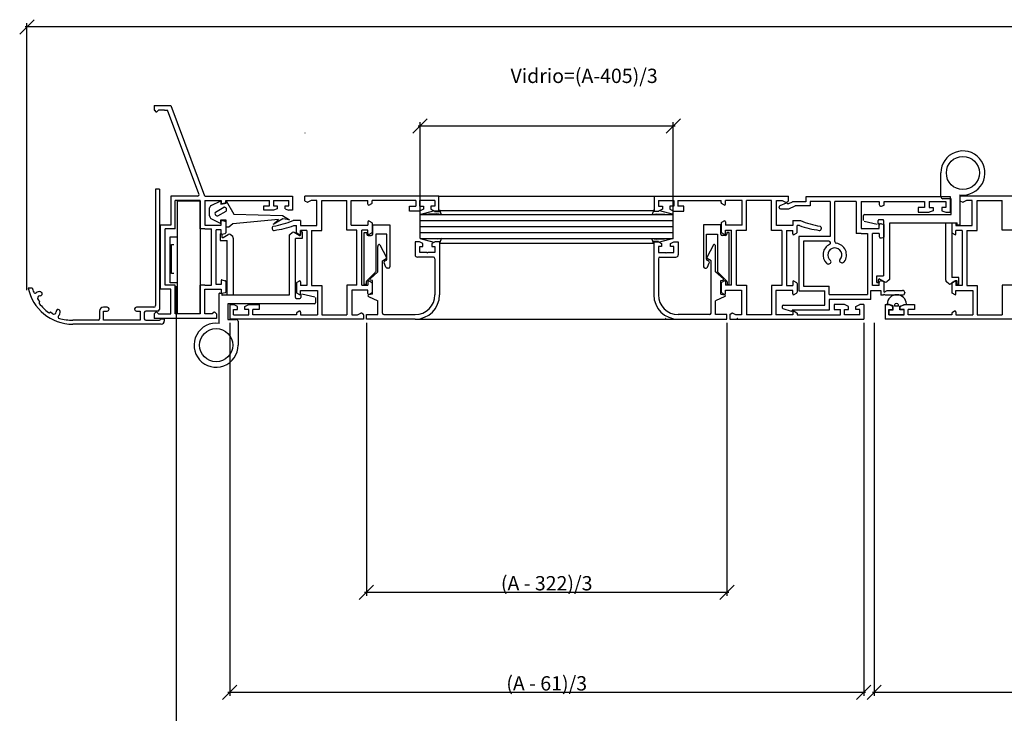
# Model space of a CAD drawing. Extents: x 3929 to 4055, y 1029 to 1154.
# Drawn here: x 4036 to 4043, y 1033 to 1038 of the extents above; entities that cross this region are included whole.
import ezdxf

# ---------------------------------------------------------------- set-up
doc = ezdxf.new("R2010")
doc.units = 0
doc.layers.get('0').update_dxf_attribs({"linetype": 'CONTINUOUS'})
doc.layers.get('DEFPOINTS').update_dxf_attribs({"linetype": 'CONTINUOUS'})
for name, color, linetype in [('BURLETES', 1, 'CONTINUOUS'), ('COTAS', 2, 'CONTINUOUS'), ('HERRAJES', 1, 'CONTINUOUS'), ('VIDRIOS', 4, 'CONTINUOUS')]:
    doc.layers.add(name, color=color, linetype=linetype)
doc.dimstyles.new('FABIO', dxfattribs={"dimtxt": 8, "dimasz": 8, "dimexe": 2, "dimexo": 2, "dimgap": 1, "dimtad": 1, "dimdec": 4, "dimzin": 3, "dimdsep": 46, "dimtxsty": 'Standard', "dimblk1": 'OBLIQUE', "dimblk2": 'OBLIQUE', "dimsah": 1, "dimcen": 0.09, "dimdle": 1, "dimadec": 0, "dimazin": 0, "dimtfac": 0.1, "dimtdec": 4, "dimtmove": 2, "dimatfit": 3, "dimldrblk": 'OBLIQUE', "dimfxl": 0, "dimtolj": 1, "dimtzin": 3, "dimarcsym": 0})

# ---------------------------------------------------------------- blocks, each defined once
blk = doc.blocks.new('_Oblique')
at = {"layer": 'COTAS', "color": 0, "lineweight": -2}
blk.add_line((-0.5, -0.5), (0.5, 0.5), dxfattribs=at)
blk = doc.blocks.new('*D153')
at = {"layer": 'COTAS', "color": 0, "lineweight": -2}
for p, q in [((298.6, -77.77), (298.6, -382.01)), ((1468.94, -77.78), (1468.94, -382.01)), ((297.6, -380.01), (1469.94, -380.01))]:
    blk.add_line(p, q, dxfattribs=at)
at = {"layer": 'DEFPOINTS', "color": 0}
for p in [(298.6, -75.77), (1468.94, -75.78), (1468.94, -380.01)]:
    blk.add_point(p, dxfattribs=at)
at = {"layer": 'COTAS', "color": 0, "lineweight": -2, "xscale": 8, "yscale": 8, "zscale": 8, "rotation": 180}
blk.add_blockref('_Oblique', (298.6, -380.01), dxfattribs=at)
at = {"layer": 'COTAS', "color": 0, "lineweight": -2, "xscale": 8, "yscale": 8, "zscale": 8}
blk.add_blockref('_Oblique', (1468.94, -380.01), dxfattribs=at)
at = {"layer": 'COTAS', "color": 0, "insert": (883.77, -375.01), "char_height": 8, "attachment_point": 5}
blk.add_mtext('\\A1;A', dxfattribs=at)
blk = doc.blocks.new('*D154')
at = {"layer": 'COTAS', "color": 0, "lineweight": -2}
for p, q in [((1541.76, 67.2), (214.22, 67.2)), ((215.22, -79.95), (215.22, 69.2)), ((1540.76, -79.95), (1540.76, 69.2))]:
    blk.add_line(p, q, dxfattribs=at)
at = {"layer": 'DEFPOINTS', "color": 0}
for p in [(215.22, 67.2), (215.22, -81.95), (1540.76, -81.95)]:
    blk.add_point(p, dxfattribs=at)
at = {"layer": 'COTAS', "color": 0, "lineweight": -2, "xscale": 8, "yscale": 8, "zscale": 8, "rotation": 180}
blk.add_blockref('_Oblique', (215.22, 67.2), dxfattribs=at)
at = {"layer": 'COTAS', "color": 0, "lineweight": -2, "xscale": 8, "yscale": 8, "zscale": 8}
blk.add_blockref('_Oblique', (1540.76, 67.2), dxfattribs=at)
at = {"layer": 'COTAS', "color": 0, "insert": (877.99, 72.2), "char_height": 8, "attachment_point": 5}
blk.add_mtext('\\A1;A + 90', dxfattribs=at)
blk = doc.blocks.new('*D158')
at = {"layer": 'COTAS', "color": 0, "lineweight": -2}
for p, q in [((328.61, -98.28), (328.61, -306.85)), ((683.03, -98.28), (683.03, -306.85)), ((327.61, -304.85), (684.03, -304.85))]:
    blk.add_line(p, q, dxfattribs=at)
at = {"layer": 'DEFPOINTS', "color": 0}
for p in [(328.61, -96.28), (683.03, -96.28), (683.03, -304.85)]:
    blk.add_point(p, dxfattribs=at)
at = {"layer": 'COTAS', "color": 0, "lineweight": -2, "xscale": 8, "yscale": 8, "zscale": 8, "rotation": 180}
blk.add_blockref('_Oblique', (328.61, -304.85), dxfattribs=at)
at = {"layer": 'COTAS', "color": 0, "lineweight": -2, "xscale": 8, "yscale": 8, "zscale": 8}
blk.add_blockref('_Oblique', (683.03, -304.85), dxfattribs=at)
at = {"layer": 'COTAS', "color": 0, "insert": (505.82, -299.85), "char_height": 8, "attachment_point": 5}
blk.add_mtext('\\A1;(A - 61)/3', dxfattribs=at)
blk = doc.blocks.new('*D159')
at = {"layer": 'COTAS', "color": 0, "lineweight": -2}
for p, q in [((405.06, -98.28), (405.06, -250.89)), ((606.57, -98.28), (606.57, -250.89)), ((404.06, -248.89), (607.57, -248.89))]:
    blk.add_line(p, q, dxfattribs=at)
at = {"layer": 'DEFPOINTS', "color": 0}
for p in [(405.06, -96.28), (606.57, -96.28), (606.57, -248.89)]:
    blk.add_point(p, dxfattribs=at)
at = {"layer": 'COTAS', "color": 0, "lineweight": -2, "xscale": 8, "yscale": 8, "zscale": 8, "rotation": 180}
blk.add_blockref('_Oblique', (405.06, -248.89), dxfattribs=at)
at = {"layer": 'COTAS', "color": 0, "lineweight": -2, "xscale": 8, "yscale": 8, "zscale": 8}
blk.add_blockref('_Oblique', (606.57, -248.89), dxfattribs=at)
at = {"layer": 'COTAS', "color": 0, "insert": (505.82, -243.89), "char_height": 8, "attachment_point": 5}
blk.add_mtext('\\A1;(A - 322)/3', dxfattribs=at)
blk = doc.blocks.new('*D160')
at = {"layer": 'COTAS', "color": 0, "lineweight": -2}
for p, q in [((434.06, 11.85), (577.57, 11.85)), ((435.06, -49.13), (435.06, 13.85)), ((576.57, -49.13), (576.57, 13.85))]:
    blk.add_line(p, q, dxfattribs=at)
at = {"layer": 'DEFPOINTS', "color": 0}
for p in [(576.57, 11.85), (435.06, -51.13), (576.57, -51.13)]:
    blk.add_point(p, dxfattribs=at)
at = {"layer": 'COTAS', "color": 0, "lineweight": -2, "xscale": 8, "yscale": 8, "zscale": 8, "rotation": 180}
blk.add_blockref('_Oblique', (435.06, 11.85), dxfattribs=at)
at = {"layer": 'COTAS', "color": 0, "lineweight": -2, "xscale": 8, "yscale": 8, "zscale": 8}
blk.add_blockref('_Oblique', (576.57, 11.85), dxfattribs=at)
at = {"layer": 'COTAS', "color": 0, "insert": (526.75, 39.81), "char_height": 8, "attachment_point": 5}
blk.add_mtext('\\A1;Vidrio=(A-405)/3', dxfattribs=at)
blk = doc.blocks.new('*D161')
at = {"layer": 'COTAS', "color": 0, "lineweight": -2}
for p, q in [((688.89, -98.28), (688.89, -306.85)), ((1056.87, -98.28), (1056.87, -306.85)), ((687.89, -304.85), (1057.87, -304.85))]:
    blk.add_line(p, q, dxfattribs=at)
at = {"layer": 'DEFPOINTS', "color": 0}
for p in [(688.89, -96.28), (1056.87, -96.28), (1056.87, -304.85)]:
    blk.add_point(p, dxfattribs=at)
at = {"layer": 'COTAS', "color": 0, "lineweight": -2, "xscale": 8, "yscale": 8, "zscale": 8, "rotation": 180}
blk.add_blockref('_Oblique', (688.89, -304.85), dxfattribs=at)
at = {"layer": 'COTAS', "color": 0, "lineweight": -2, "xscale": 8, "yscale": 8, "zscale": 8}
blk.add_blockref('_Oblique', (1056.87, -304.85), dxfattribs=at)
at = {"layer": 'COTAS', "color": 0, "insert": (872.88, -299.85), "char_height": 8, "attachment_point": 5}
blk.add_mtext('\\A1;(A - 61)/3', dxfattribs=at)
blk = doc.blocks.new('Cte_Pleg_3_Hojas')
for p, q in [((286.45021, 23.21602), (286.45021, 20.8098)), ((286.45021, 23.21594), (295.79344, 23.21539)), ((295.79344, 23.21539), (295.79344, 23.21539)), ((314.68643, -27.42996), (295.82341, 23.07054)), ((295.82341, 23.07054), (295.82341, 23.07054)), ((286.54979, 20.56939), (287.41188, 19.7073)), ((287.89271, 19.7073), (288.85437, 20.66897)), ((292.2502, 20.66897), (288.85437, 20.66897)), ((292.2502, 20.66897), (293.92982, 20.65215)), ((311.4208, -26.19441), (293.92982, 20.65215)), ((289.33581, -23.56172), (287.12581, -23.56172)), ((287.12581, -23.56172), (287.12581, -88.67172)), ((289.33581, -23.56172), (289.33581, -90.88172)), ((295.62943, -27.44701), (295.62943, -27.41081)), ((310.27026, -27.42781), (295.62943, -27.42781)), ((295.62943, -27.42781), (295.62943, -43.67263)), ((310.65383, -27.41081), (310.27026, -27.42781)), ((314.68643, -27.42996), (361.59018, -27.42781)), ((314.69081, -27.44701), (314.69081, -27.41081)), ((361.59018, -27.42781), (363.80018, -27.42781)), ((363.80018, -27.42781), (363.80018, -35.24781)), ((298.17943, -45.79763), (298.17943, -29.97781)), ((312.11943, -29.97781), (298.17943, -29.97781)), ((312.11943, -45.79001), (312.11943, -29.97781)), ((314.66943, -29.97781), (323.84943, -29.97781)), ((314.66943, -29.97781), (314.66943, -43.66501)), ((323.84943, -29.97781), (323.84943, -31.28502)), ((324.26709, -31.61603), (326.13709, -31.17733)), ((326.39943, -29.97781), (350.88018, -29.97781)), ((326.39943, -30.84632), (326.39943, -29.97781)), ((347.61618, -35.24188), (347.61618, -32.8642)), ((347.61618, -32.8642), (350.84492, -32.8642)), ((350.84492, -32.8642), (350.84492, -29.97781)), ((353.09018, -29.97781), (361.59018, -29.97781)), ((353.09018, -29.97781), (353.09018, -32.86781)), ((353.09018, -32.86781), (355.13018, -32.86781)), ((355.13018, -32.86781), (355.13018, -34.49784)), ((359.55018, -34.63872), (359.55018, -32.86781)), ((359.55018, -32.86781), (361.59018, -32.86781)), ((361.59018, -32.86781), (361.59018, -29.97781)), ((445.57121, -27.55675), (370.67344, -27.55675)), ((370.67344, -30.02854), (370.67344, -27.55675)), ((371.85025, -30.88116), (370.90975, -30.41091)), ((374.09344, -29.95075), (372.23262, -30.88116)), ((377.34244, -29.95075), (374.09344, -29.95075)), ((377.34244, -43.87015), (377.34244, -29.95075)), ((380.07844, -29.95075), (394.10044, -29.95075)), ((380.07844, -46.60615), (380.07844, -29.95075)), ((394.10044, -46.45225), (394.10044, -29.95075)), ((396.49444, -29.95075), (405.89944, -29.95075)), ((396.49444, -43.71625), (396.49444, -29.95075)), ((405.89944, -31.90015), (405.89944, -29.95075)), ((406.41244, -32.41315), (408.03694, -31.47524)), ((432.57532, -29.95075), (408.29344, -29.95075)), ((408.29344, -31.03097), (408.29344, -29.95075)), ((432.57532, -29.95075), (432.57532, -33.02875)), ((434.79832, -29.95075), (434.79832, -33.02875)), ((443.34832, -29.95075), (434.79832, -29.95075)), ((443.34832, -29.95075), (443.34832, -33.02875)), ((445.57121, -35.76475), (445.57121, -27.55675)), ((566.06647, -35.76475), (566.06647, -27.55675)), ((566.06647, -27.55675), (640.96423, -27.55675)), ((568.28935, -29.95075), (568.28935, -33.02875)), ((568.28935, -29.95075), (576.83935, -29.95075)), ((576.83935, -29.95075), (576.83935, -33.02875)), ((579.06235, -29.95075), (579.06235, -33.02875)), ((579.06235, -29.95075), (603.34423, -29.95075)), ((603.34423, -31.03097), (603.34423, -29.95075)), ((605.22523, -32.41315), (603.60073, -31.47524)), ((615.14323, -29.95075), (605.73823, -29.95075)), ((605.73823, -31.90015), (605.73823, -29.95075)), ((615.14323, -43.71625), (615.14323, -29.95075)), ((617.53723, -46.45225), (617.53723, -29.95075)), ((631.55923, -29.95075), (617.53723, -29.95075)), ((631.55923, -46.60615), (631.55923, -29.95075)), ((634.29523, -43.87015), (634.29523, -29.95075)), ((634.29523, -29.95075), (637.54423, -29.95075)), ((636.33176, -32.70306), (639.8516, -31.22334)), ((637.54423, -29.95075), (639.40505, -30.88116)), ((639.78742, -30.88116), (640.72792, -30.41091)), ((640.29894, -31.59008), (641.23394, -31.59008)), ((640.96423, -30.02854), (640.96423, -27.55675)), ((641.23394, -31.59008), (643.29094, -30.56816)), ((641.26109, -34.49987), (644.65824, -32.81216)), ((650.77094, -30.56816), (643.29094, -30.56816)), ((653.01494, -32.81216), (644.65824, -32.81216)), ((731.55825, -27.76316), (650.77094, -27.76316)), ((650.77094, -27.76316), (650.77094, -30.56816)), ((664.23825, -30.39962), (653.01494, -30.39962)), ((653.01494, -30.39962), (653.01494, -32.81216)), ((664.23825, -30.39962), (664.23825, -50.03462)), ((666.85625, -52.89829), (666.85625, -30.39962)), ((678.82425, -30.39962), (666.85625, -30.39962)), ((678.82425, -30.39962), (678.82425, -48.25812)), ((681.62925, -30.39962), (681.62925, -30.38116)), ((681.62925, -30.39962), (681.62925, -45.45312)), ((681.62925, -30.39962), (691.72725, -30.39962)), ((691.72725, -30.39962), (691.72725, -32.07961)), ((692.90425, -32.98275), (694.53225, -32.54653)), ((694.53225, -30.38116), (716.97225, -30.38116)), ((694.53225, -32.54653), (694.53225, -30.38116)), ((716.97225, -30.38116), (716.97225, -33.74716)), ((719.59025, -30.38116), (728.94025, -30.38116)), ((719.59025, -30.38116), (719.59025, -33.74716)), ((728.94025, -30.38116), (728.94025, -33.74716)), ((731.55825, -36.36516), (731.55825, -27.76316)), ((811.90963, -27.55675), (737.01186, -27.55675)), ((737.01186, -30.02854), (737.01186, -27.55675)), ((738.18868, -30.88116), (737.24818, -30.41091)), ((740.43186, -29.95075), (738.57104, -30.88116)), ((743.68086, -29.95075), (740.43186, -29.95075)), ((743.68086, -43.87015), (743.68086, -29.95075)), ((746.41686, -29.95075), (760.43886, -29.95075)), ((746.41686, -46.60615), (746.41686, -29.95075)), ((760.43886, -46.45225), (760.43886, -29.95075)), ((353.09832, -35.24188), (347.61618, -35.24188)), ((355.13018, -34.49784), (353.09832, -35.24188)), ((359.55018, -34.63872), (361.56681, -35.24781)), ((363.80018, -35.24781), (361.56681, -35.24781)), ((429.15544, -35.76475), (429.15544, -33.02875)), ((429.15544, -33.02875), (432.57532, -33.02875)), ((434.79844, -35.76475), (429.15544, -35.76475)), ((434.79832, -33.02875), (437.02144, -33.02875)), ((437.02144, -34.73875), (434.79844, -35.76475)), ((437.02144, -33.02875), (437.02144, -34.73875)), ((441.12521, -33.02875), (441.12521, -34.73875)), ((443.34832, -33.02875), (441.12521, -33.02875)), ((441.12521, -34.73875), (443.34821, -35.76475)), ((445.57121, -35.76475), (443.34821, -35.76475)), ((566.06647, -35.76475), (568.28947, -35.76475)), ((568.28935, -33.02875), (570.51247, -33.02875)), ((570.51247, -34.73875), (568.28947, -35.76475)), ((570.51247, -33.02875), (570.51247, -34.73875)), ((574.61623, -33.02875), (574.61623, -34.73875)), ((576.83935, -33.02875), (574.61623, -33.02875)), ((574.61623, -34.73875), (576.83923, -35.76475)), ((576.83923, -35.76475), (582.48223, -35.76475)), ((582.48223, -33.02875), (579.06235, -33.02875)), ((582.48223, -35.76475), (582.48223, -33.02875)), ((635.81094, -33.75187), (635.81094, -33.41573)), ((636.55894, -34.49987), (641.26109, -34.49987)), ((716.97225, -33.74716), (713.41925, -33.74716)), ((713.41925, -33.74716), (713.41925, -36.36516)), ((713.41925, -36.36516), (719.59025, -36.36516)), ((719.59025, -33.74716), (721.83425, -33.74716)), ((721.83425, -35.61716), (719.59025, -36.36516)), ((721.83425, -33.74716), (721.83425, -35.61716)), ((726.69625, -33.74716), (726.69625, -35.61716)), ((728.94025, -33.74716), (726.69625, -33.74716)), ((726.69625, -35.61716), (728.94025, -36.36516)), ((728.94025, -36.36516), (731.55825, -36.36516)), ((290.01943, -79.40817), (290.01943, -43.67263)), ((295.62943, -43.67263), (290.01943, -43.67263)), ((314.66943, -43.66501), (320.00743, -43.66501)), ((320.00743, -43.66501), (323.84943, -43.66501)), ((323.84943, -43.66501), (323.84943, -41.46751)), ((326.13709, -41.57519), (324.26709, -41.13649)), ((326.39943, -41.9062), (326.39943, -47.97382)), ((368.27944, -41.11157), (364.00444, -41.11157)), ((364.51744, -43.87015), (365.88544, -43.87015)), ((365.88544, -47.72057), (365.88544, -43.87015)), ((368.27944, -41.11157), (368.27944, -43.87015)), ((368.27944, -43.87015), (377.34244, -43.87015)), ((396.49444, -43.71625), (405.89944, -43.71625)), ((405.89944, -41.73265), (405.89944, -43.71625)), ((406.41244, -41.21965), (408.03694, -42.15755)), ((408.29344, -42.60183), (408.29344, -47.53247)), ((603.34423, -42.60183), (603.34423, -47.53247)), ((605.22523, -41.21965), (603.60073, -42.15755)), ((605.73823, -41.73265), (605.73823, -43.71625)), ((615.14323, -43.71625), (605.73823, -43.71625)), ((643.35823, -43.87015), (634.29523, -43.87015)), ((643.35823, -41.11157), (647.63323, -41.11157)), ((643.35823, -41.11157), (643.35823, -43.87015)), ((645.75223, -47.72057), (645.75223, -43.87015)), ((647.12023, -43.87015), (645.75223, -43.87015)), ((691.72725, -45.45312), (691.72725, -43.77314)), ((692.90425, -42.87), (694.53225, -43.30622)), ((694.53225, -50.40503), (694.53225, -43.30622)), ((734.61786, -42.44031), (734.61786, -43.87015)), ((734.61786, -43.87015), (743.68086, -43.87015)), ((292.56943, -77.28317), (292.56943, -45.79763)), ((298.17943, -45.79763), (292.56943, -45.79763)), ((314.66943, -45.79001), (312.11943, -45.79001)), ((314.66943, -45.79001), (318.40943, -45.79001)), ((318.40943, -77.24001), (318.40943, -45.79001)), ((320.95943, -76.81501), (320.95943, -46.21501)), ((323.84943, -46.21501), (320.95943, -46.21501)), ((323.84943, -48.41252), (323.84943, -46.21501)), ((324.26709, -48.74353), (326.13709, -48.30483)), ((352.37644, -45.04988), (352.37644, -45.75989)), ((367.76644, -49.10275), (366.14194, -48.16484)), ((371.69944, -46.60615), (368.27944, -46.60615)), ((368.27944, -48.58975), (368.27944, -46.60615)), ((371.69944, -46.60615), (371.69944, -77.38615)), ((374.43544, -46.60615), (380.07844, -46.60615)), ((374.43544, -46.60615), (374.43544, -77.38615)), ((399.74344, -46.45225), (394.10044, -46.45225)), ((399.74344, -77.23225), (399.74344, -46.45225)), ((405.89944, -46.45225), (402.47944, -46.45225)), ((402.47944, -77.23225), (402.47944, -46.45225)), ((405.89944, -48.40165), (405.89944, -46.45225)), ((406.41244, -48.91465), (408.03694, -47.97674)), ((605.22523, -48.91465), (603.60073, -47.97674)), ((605.73823, -46.45225), (609.15823, -46.45225)), ((605.73823, -48.40165), (605.73823, -46.45225)), ((609.15823, -77.23225), (609.15823, -46.45225)), ((611.89423, -46.45225), (617.53723, -46.45225)), ((611.89423, -77.23225), (611.89423, -46.45225)), ((637.20223, -46.60615), (631.55923, -46.60615)), ((637.20223, -46.60615), (637.20223, -77.38615)), ((639.93823, -46.60615), (639.93823, -77.38615)), ((639.93823, -46.60615), (643.35823, -46.60615)), ((643.35823, -48.58975), (643.35823, -46.60615)), ((643.87123, -49.10275), (645.49573, -48.16484)), ((659.26123, -45.04988), (659.26123, -45.75989)), ((681.62925, -48.25812), (678.82425, -48.25812)), ((681.62925, -45.45312), (687.98725, -45.45312)), ((681.62925, -48.25812), (685.18225, -48.25812)), ((685.18225, -48.25812), (685.18225, -82.49557)), ((687.98725, -45.45312), (691.72725, -45.45312)), ((687.98725, -77.37214), (687.98725, -48.25812)), ((691.72725, -48.25812), (687.98725, -48.25812)), ((691.72725, -48.25812), (691.72725, -49.93811)), ((734.10486, -49.10275), (732.48036, -48.16484)), ((738.03786, -46.60615), (734.61786, -46.60615)), ((734.61786, -48.58975), (734.61786, -46.60615)), ((738.03786, -46.60615), (738.03786, -77.38615)), ((740.77386, -46.60615), (746.41686, -46.60615)), ((740.77386, -46.60615), (740.77386, -77.38615)), ((766.08186, -46.45225), (760.43886, -46.45225)), ((412.52728, -54.711), (416.28483, -61.6932)), ((432.25193, -53.02136), (432.25193, -60.20336)), ((434.79413, -53.02136), (432.25193, -53.02136)), ((436.52693, -53.87636), (434.79413, -53.02136)), ((436.52693, -55.58636), (436.52693, -53.87636)), ((443.38973, -53.02136), (441.65693, -53.87636)), ((441.65693, -53.87636), (441.65693, -55.58636)), ((445.93193, -53.02136), (443.38973, -53.02136)), ((445.93193, -53.02136), (445.93193, -82.60436)), ((565.70575, -53.02136), (565.70575, -82.60436)), ((565.70575, -53.02136), (568.24795, -53.02136)), ((568.24795, -53.02136), (569.98075, -53.87636)), ((569.98075, -53.87636), (569.98075, -55.58636)), ((575.11075, -53.87636), (576.84355, -53.02136)), ((575.11075, -55.58636), (575.11075, -53.87636)), ((576.84355, -53.02136), (579.38575, -53.02136)), ((579.38575, -53.02136), (579.38575, -60.20336)), ((599.11039, -54.711), (595.35284, -61.6932)), ((646.83896, -50.03462), (646.83896, -80.45764)), ((664.23825, -50.03462), (646.83896, -50.03462)), ((649.45696, -52.65262), (649.45696, -77.83964)), ((663.5958, -52.65262), (649.45696, -52.65262)), ((692.90425, -50.84125), (694.53225, -50.40503)), ((411.38993, -69.77936), (411.38993, -55.69409)), ((434.81693, -55.58636), (436.52693, -55.58636)), ((434.81693, -59.00636), (434.81693, -55.58636)), ((438.74993, -59.00636), (434.81693, -59.00636)), ((439.09193, -59.34836), (438.74993, -59.00636)), ((439.43393, -59.00636), (439.09193, -59.34836)), ((443.36693, -59.00636), (439.43393, -59.00636)), ((441.65693, -55.58636), (443.36693, -55.58636)), ((443.36693, -55.58636), (443.36693, -59.00636)), ((569.98075, -55.58636), (568.27075, -55.58636)), ((568.27075, -55.58636), (568.27075, -59.00636)), ((568.27075, -59.00636), (572.20375, -59.00636)), ((572.20375, -59.00636), (572.54575, -59.34836)), ((572.54575, -59.34836), (572.88775, -59.00636)), ((572.88775, -59.00636), (576.82075, -59.00636)), ((576.82075, -55.58636), (575.11075, -55.58636)), ((576.82075, -59.00636), (576.82075, -55.58636)), ((600.24775, -69.77936), (600.24775, -55.69409)), ((413.95493, -63.62336), (416.0912, -62.37964)), ((413.95493, -92.86436), (413.95493, -63.62336)), ((442.51193, -61.57136), (433.61993, -61.57136)), ((443.36693, -62.42636), (443.36693, -82.60436)), ((568.27075, -62.42636), (568.27075, -82.60436)), ((569.12575, -61.57136), (578.01775, -61.57136)), ((597.68275, -63.62336), (595.54647, -62.37964)), ((597.68275, -92.86436), (597.68275, -63.62336)), ((407.06867, -73.61236), (411.38993, -69.77936)), ((604.569, -73.61236), (600.24775, -69.77936)), ((323.84943, -76.81501), (320.95943, -76.81501)), ((323.84943, -74.60901), (323.84943, -76.81501)), ((324.26709, -74.27799), (326.13692, -74.71665)), ((326.39926, -75.04788), (326.3965, -81.20446)), ((365.88544, -76.27173), (365.88544, -81.20237)), ((367.76644, -74.88955), (366.14194, -75.82745)), ((368.27944, -75.40255), (368.27944, -77.38615)), ((405.89944, -75.24865), (405.89944, -77.23225)), ((406.41244, -74.73565), (408.03694, -75.67355)), ((408.48293, -74.65286), (407.29926, -74.47001)), ((408.29344, -76.11783), (408.29344, -81.04847)), ((408.48293, -82.34786), (408.48293, -74.65286)), ((603.15475, -74.65286), (604.33841, -74.47001)), ((603.15475, -82.34786), (603.15475, -74.65286)), ((603.34423, -76.11783), (603.34423, -81.04847)), ((605.22523, -74.73565), (603.60073, -75.67355)), ((605.73823, -75.24865), (605.73823, -77.23225)), ((643.35823, -75.40255), (643.35823, -77.38615)), ((643.87123, -74.88955), (645.49573, -75.82745)), ((645.75223, -76.27173), (645.75223, -81.20237)), ((691.72725, -77.37214), (691.72725, -75.69215)), ((692.90425, -74.78901), (694.53225, -75.22523)), ((694.53225, -81.07948), (694.53225, -75.22523)), ((732.22386, -76.27173), (732.22386, -81.20237)), ((734.10486, -74.88955), (732.48036, -75.82745)), ((734.61786, -75.40255), (734.61786, -77.38615)), ((215.90101, -78.64172), (218.16106, -78.64172)), ((295.62943, -79.40817), (290.01943, -79.40817)), ((298.17943, -77.28317), (292.56943, -77.28317)), ((295.62943, -93.23701), (295.62943, -79.40817)), ((298.17943, -93.23701), (298.17943, -77.28317)), ((312.11943, -93.23701), (312.11943, -77.24001)), ((314.66943, -77.24001), (312.11943, -77.24001)), ((314.66943, -77.24001), (318.40943, -77.24001)), ((314.66943, -79.55201), (320.00743, -79.55201)), ((314.66943, -93.23701), (314.66943, -79.55201)), ((320.00743, -79.55201), (323.84943, -79.55201)), ((323.84943, -79.55201), (323.84943, -81.60207)), ((326.12735, -81.53678), (324.26029, -81.9346)), ((367.76644, -82.58455), (366.14194, -81.64664)), ((371.69944, -77.38615), (368.27944, -77.38615)), ((368.27944, -82.07155), (368.27944, -80.12215)), ((368.27944, -80.12215), (377.68444, -80.12215)), ((374.43544, -77.38615), (380.07844, -77.38615)), ((377.68444, -80.12215), (377.68444, -93.88765)), ((380.07844, -77.38615), (380.07844, -93.88765)), ((394.10044, -77.23225), (394.10044, -93.88765)), ((399.74344, -77.23225), (394.10044, -77.23225)), ((396.83644, -79.96825), (396.83644, -93.88765)), ((405.89944, -79.96825), (396.83644, -79.96825)), ((402.47944, -77.23225), (405.89944, -77.23225)), ((405.89944, -81.91765), (405.89944, -79.96825)), ((408.48293, -82.34786), (406.29619, -82.70359)), ((406.41244, -82.43065), (408.03694, -81.49274)), ((603.15475, -82.34786), (605.34149, -82.70359)), ((605.22523, -82.43065), (603.60073, -81.49274)), ((609.15823, -77.23225), (605.73823, -77.23225)), ((605.73823, -81.91765), (605.73823, -79.96825)), ((605.73823, -79.96825), (614.80123, -79.96825)), ((611.89423, -77.23225), (617.53723, -77.23225)), ((614.80123, -79.96825), (614.80123, -93.88765)), ((617.53723, -77.23225), (617.53723, -93.88765)), ((637.20223, -77.38615), (631.55923, -77.38615)), ((631.55923, -77.38615), (631.55923, -93.88765)), ((643.35823, -80.12215), (633.95323, -80.12215)), ((633.95323, -80.12215), (633.95323, -93.88765)), ((639.93823, -77.38615), (643.35823, -77.38615)), ((643.35823, -82.07155), (643.35823, -80.12215)), ((643.87123, -82.58455), (645.49573, -81.64664)), ((646.83896, -80.45764), (661.32309, -80.45764)), ((649.45696, -77.83964), (663.66954, -77.83964)), ((661.32309, -88.46502), (661.32309, -80.45764)), ((663.66954, -82.49557), (663.66954, -77.83964)), ((663.66954, -82.49557), (685.18225, -82.49557)), ((687.05225, -85.30057), (687.05225, -80.17714)), ((687.05225, -80.17714), (692.66225, -80.17714)), ((687.95072, -77.4619), (687.93417, -77.4619)), ((687.95072, -77.4619), (687.98725, -77.4619)), ((691.72725, -77.37214), (687.98725, -77.37214)), ((692.66225, -80.17714), (692.66225, -82.76248)), ((694.53225, -82.20148), (693.97125, -82.76248)), ((694.53225, -81.07948), (696.15172, -80.14448)), ((694.53225, -82.20148), (695.09325, -82.76248)), ((696.15172, -80.14448), (704.66765, -80.14448)), ((705.93925, -81.41608), (705.93925, -81.49088)), ((734.10486, -82.58455), (732.48036, -81.64664)), ((738.03786, -77.38615), (734.61786, -77.38615)), ((734.61786, -82.07155), (734.61786, -80.12215)), ((734.61786, -80.12215), (744.02286, -80.12215)), ((740.77386, -77.38615), (746.41686, -77.38615)), ((744.02286, -80.12215), (744.02286, -93.88765)), ((746.41686, -77.38615), (746.41686, -93.88765)), ((760.43886, -77.23225), (760.43886, -93.88765)), ((766.08186, -77.23225), (760.43886, -77.23225)), ((222.44052, -86.34673), (221.496, -85.25994)), ((222.24731, -86.54334), (222.44052, -86.34673)), ((222.70914, -83.14669), (222.44896, -83.1486)), ((406.18303, -83.64931), (411.38993, -86.02436)), ((411.38993, -93.71936), (411.38993, -86.02436)), ((605.45465, -83.64931), (600.24775, -86.02436)), ((600.24775, -93.71936), (600.24775, -86.02436)), ((687.05225, -85.30057), (663.66954, -85.30057)), ((663.66954, -85.30057), (663.66954, -91.27002)), ((693.97125, -82.76248), (692.66225, -82.76248)), ((704.66765, -82.76248), (695.09325, -82.76248)), ((228.21145, -92.40428), (228.40466, -92.20767)), ((228.40466, -92.20767), (229.49281, -93.13273)), ((231.59967, -91.85139), (231.59341, -92.1852)), ((255.84581, -91.73172), (255.84581, -95.98172)), ((260.18081, -89.52172), (258.05581, -89.52172)), ((258.05581, -96.83172), (258.05581, -91.73172)), ((258.05581, -91.73172), (260.18081, -91.73172)), ((261.20081, -90.71172), (261.20081, -90.54172)), ((275.48081, -90.54172), (275.48081, -90.71172)), ((286.27581, -89.52172), (276.50081, -89.52172)), ((276.50081, -91.73172), (278.62581, -91.73172)), ((278.62581, -91.73172), (278.62581, -96.83172)), ((280.83581, -92.58172), (280.83581, -95.98172)), ((288.48581, -91.73172), (281.68581, -91.73172)), ((286.45021, -93.37785), (286.45021, -95.78406)), ((286.54979, -93.13743), (287.41188, -92.27535)), ((287.89271, -92.27535), (288.85437, -93.23701)), ((288.85437, -93.23701), (295.62943, -93.23701)), ((295.62943, -93.2538), (295.62919, -93.2538)), ((295.62943, -93.23701), (295.62943, -93.2538)), ((312.11943, -93.23701), (298.17943, -93.23701)), ((318.89826, -93.23701), (314.66943, -93.23701)), ((319.85993, -92.27535), (318.89826, -93.23701)), ((321.30242, -93.23701), (320.34076, -92.27535)), ((321.30242, -93.23701), (321.30242, -95.78406)), ((328.60767, -88.07365), (330.83067, -88.07365)), ((328.60767, -88.07365), (328.60767, -96.28165)), ((330.83055, -93.88765), (330.83055, -90.80965)), ((330.83055, -90.80965), (333.05367, -90.80965)), ((333.05367, -89.09965), (330.83067, -88.07365)), ((333.05367, -90.80965), (333.05367, -89.09965)), ((337.15744, -89.09965), (339.38044, -88.07365)), ((337.15744, -90.80965), (337.15744, -89.09965)), ((339.38055, -90.80965), (337.15744, -90.80965)), ((339.38044, -88.07365), (345.02344, -88.07365)), ((339.38055, -93.88765), (339.38055, -90.80965)), ((341.60355, -93.88765), (341.60355, -90.80965)), ((345.02344, -90.80965), (341.60355, -90.80965)), ((345.02344, -88.07365), (345.02344, -90.80965)), ((365.88544, -92.9481), (365.88544, -93.88765)), ((367.50994, -91.81274), (366.05644, -92.65192)), ((368.27944, -92.25701), (368.27944, -93.88765)), ((400.08544, -93.88765), (401.94625, -92.95724)), ((403.26912, -93.42749), (402.32862, -92.95724)), ((608.36855, -93.42749), (609.30905, -92.95724)), ((611.55223, -93.88765), (609.69142, -92.95724)), ((637.39604, -89.21302), (637.39604, -89.54917)), ((637.91685, -90.26183), (642.55869, -91.74155)), ((638.14404, -88.46502), (661.32309, -88.46502)), ((663.66954, -91.27002), (643.10601, -91.27002)), ((643.35823, -92.25701), (643.35823, -93.88765)), ((644.12773, -91.81274), (645.58123, -92.65192)), ((645.75223, -92.9481), (645.75223, -93.88765)), ((666.61423, -88.07365), (666.61423, -90.80965)), ((672.25723, -88.07365), (666.61423, -88.07365)), ((666.61423, -90.80965), (670.03412, -90.80965)), ((670.03412, -93.88765), (670.03412, -90.80965)), ((672.25712, -90.80965), (674.48023, -90.80965)), ((672.25712, -93.88765), (672.25712, -90.80965)), ((674.48023, -89.09965), (672.25723, -88.07365)), ((674.48023, -90.80965), (674.48023, -89.09965)), ((678.584, -89.09965), (680.807, -88.07365)), ((678.584, -90.80965), (678.584, -89.09965)), ((680.80712, -90.80965), (678.584, -90.80965)), ((683.03, -88.07365), (680.807, -88.07365)), ((680.80712, -93.88765), (680.80712, -90.80965)), ((683.03, -88.07365), (683.03, -96.28165)), ((694.94609, -88.07365), (697.16909, -88.07365)), ((694.94609, -88.07365), (694.94609, -96.28165)), ((697.16898, -93.88765), (697.16898, -90.80965)), ((697.16898, -90.80965), (699.39209, -90.80965)), ((699.39209, -89.09965), (697.16909, -88.07365)), ((699.39209, -90.80965), (699.39209, -89.09965)), ((703.49586, -89.09965), (705.71886, -88.07365)), ((703.49586, -90.80965), (703.49586, -89.09965)), ((705.71898, -90.80965), (703.49586, -90.80965)), ((705.71886, -88.07365), (711.36186, -88.07365)), ((705.71898, -93.88765), (705.71898, -90.80965)), ((707.94198, -93.88765), (707.94198, -90.80965)), ((711.36186, -90.80965), (707.94198, -90.80965)), ((711.36186, -88.07365), (711.36186, -90.80965)), ((732.22386, -92.9481), (732.22386, -93.88765)), ((733.84836, -91.81274), (732.39486, -92.65192)), ((734.61786, -92.25701), (734.61786, -93.88765)), ((254.99581, -96.83172), (240.88581, -96.83172)), ((290.35581, -99.04172), (240.88581, -99.04172)), ((278.62581, -96.83172), (258.05581, -96.83172)), ((281.68581, -96.83172), (289.33581, -96.83172)), ((321.30242, -95.78406), (286.45021, -95.78406)), ((289.84581, -96.32172), (289.84581, -95.98172)), ((289.84581, -95.98172), (292.05581, -95.98172)), ((292.05581, -95.98172), (292.05581, -97.34172)), ((403.50544, -96.28165), (328.60767, -96.28165)), ((330.83055, -93.88765), (339.38055, -93.88765)), ((365.88544, -93.88765), (341.60355, -93.88765)), ((368.27944, -93.88765), (377.68444, -93.88765)), ((380.07844, -93.88765), (394.10044, -93.88765)), ((396.83644, -93.88765), (400.08544, -93.88765)), ((403.50544, -93.80986), (403.50544, -96.28165)), ((405.06293, -93.71936), (411.38993, -93.71936)), ((405.06293, -96.28436), (405.06293, -93.71936)), ((405.06293, -96.28436), (405.06293, -96.28436)), ((432.25193, -96.28436), (405.06293, -96.28436)), ((414.80993, -93.71936), (432.25193, -93.71936)), ((596.82775, -93.71936), (579.38575, -93.71936)), ((579.38575, -96.28436), (606.57475, -96.28436)), ((606.57475, -93.71936), (600.24775, -93.71936)), ((606.57475, -96.28436), (606.57475, -93.71936)), ((606.57475, -96.28436), (606.57475, -96.28436)), ((608.13223, -93.80986), (608.13223, -96.28165)), ((608.13223, -96.28165), (683.03, -96.28165)), ((614.80123, -93.88765), (611.55223, -93.88765)), ((631.55923, -93.88765), (617.53723, -93.88765)), ((643.35823, -93.88765), (633.95323, -93.88765)), ((645.75223, -93.88765), (670.03412, -93.88765)), ((680.80712, -93.88765), (672.25712, -93.88765)), ((769.84386, -96.28165), (694.94609, -96.28165)), ((697.16898, -93.88765), (705.71898, -93.88765)), ((732.22386, -93.88765), (707.94198, -93.88765)), ((734.61786, -93.88765), (744.02286, -93.88765)), ((746.41686, -93.88765), (760.43886, -93.88765))]:
    blk.add_line(p, q)
for centre, radius, start, end in [((286.79021, 20.8098), 0.34, 180, 225), ((287.65229, 19.94772), 0.34, 225, 315), ((310.65383, -26.56081), 0.85, 270, 25.5346132), ((324.18943, -31.28502), 0.34, 180, 283.2027186), ((326.05943, -30.84632), 0.34, 283.2027186, 0), ((371.10094, -30.02854), 0.4275, 180, 243.4349488), ((372.04144, -30.49879), 0.4275, 243.4349488, 296.5650512), ((406.41244, -31.90015), 0.513, 180, 270), ((407.78044, -31.03097), 0.513, 300, 0), ((603.85723, -31.03097), 0.513, 180, 240), ((605.22523, -31.90015), 0.513, 270, 0), ((636.55894, -33.41573), 0.748, 107.6811753, 180), ((639.59623, -30.49879), 0.4275, 243.4349488, 296.5650512), ((639.92494, -31.59008), 0.374, 0, 101.3099325), ((640.53673, -30.02854), 0.4275, 296.5650512, 0), ((692.66225, -32.07961), 0.935, 180, 285), ((737.43936, -30.02854), 0.4275, 180, 243.4349488), ((738.37986, -30.49879), 0.4275, 243.4349488, 296.5650512), ((636.55894, -33.75187), 0.748, 180, 270), ((324.18943, -41.46751), 0.34, 76.7972814, 180), ((326.05943, -41.9062), 0.34, 0, 76.7972814), ((344.61698, 6.38387), 51.3, 279.4073983, 292.205096), ((346.83789, 4.28713), 51.3, 277.4176138, 290.1592519), ((406.41244, -41.73265), 0.513, 90, 180), ((407.78044, -42.60183), 0.513, 0, 60), ((603.85723, -42.60183), 0.513, 120, 180), ((605.22523, -41.73265), 0.513, 0, 90), ((664.79979, 4.28713), 51.3, 249.8407481, 262.5823862), ((667.02069, 6.38387), 51.3, 247.794904, 260.5926017), ((691.75641, -43.21916), 0.513, 90, 180), ((692.66225, -43.77314), 0.935, 75, 180), ((324.18943, -48.41252), 0.34, 180, 283.2027186), ((326.05943, -47.97382), 0.34, 283.2027186, 0), ((353.23144, -45.04988), 0.855, 105.5564089, 180), ((353.23144, -45.75989), 0.855, 180, 285.5564089), ((366.39844, -47.72057), 0.513, 180, 240), ((367.76644, -48.58975), 0.513, 270, 0), ((406.41244, -48.40165), 0.513, 180, 270), ((407.78044, -47.53247), 0.513, 300, 0), ((603.85723, -47.53247), 0.513, 180, 240), ((605.22523, -48.40165), 0.513, 270, 0), ((643.87123, -48.58975), 0.513, 180, 270), ((645.23923, -47.72057), 0.513, 300, 0), ((658.40623, -45.75989), 0.855, 254.4435911, 0), ((658.40623, -45.04988), 0.855, 0, 74.4435911), ((732.73686, -47.72057), 0.513, 227.6067504, 240), ((734.10486, -48.58975), 0.513, 270, 0), ((412.48157, -55.479), 1.11263, 128.3491216, 191.1461179), ((412.10953, -55.00875), 0.513, 35.4782719, 128.3491216), ((599.52815, -55.00875), 0.513, 51.6508784, 144.5217281), ((599.15611, -55.479), 1.11263, 348.8538821, 51.6508784), ((666.85625, -60.31962), 6.545, 115.8419328, 225.381507), ((663.5958, -53.58762), 0.935, 295.8419328, 90), ((667.79125, -52.89829), 0.935, 180, 262.8192442), ((666.85625, -60.31962), 6.545, 324.6998112, 82.8192442), ((692.66225, -49.93811), 0.935, 180, 285), ((433.61993, -60.20336), 1.368, 180, 270), ((578.01775, -60.20336), 1.368, 270, 0), ((666.85625, -60.31962), 3.927, 317.0547038, 233.0266145), ((415.83309, -61.9363), 0.513, 300.2075955, 28.2874479), ((442.51193, -62.42636), 0.855, 0, 90), ((569.12575, -62.42636), 0.855, 90, 180), ((595.80458, -61.9363), 0.513, 151.7125521, 239.7924045), ((663.30992, -63.9135), 1.496, 225.381507, 349.1304956), ((664.0445, -64.05455), 0.748, 349.1304956, 53.0266145), ((670.27837, -63.5047), 0.748, 137.0547038, 200.9508226), ((670.97692, -63.23724), 1.496, 200.9508226, 324.6998112), ((324.18943, -74.60901), 0.34, 76.7972814, 180), ((326.05926, -75.04766), 0.34, 359.9630783, 76.7972814), ((366.39844, -76.27173), 0.513, 120, 180), ((367.76644, -75.40255), 0.513, 0, 90), ((406.41244, -75.24865), 0.513, 90, 180), ((407.43203, -73.97449), 0.513, 135.0973003, 255), ((407.78044, -76.11783), 0.513, 0, 60), ((603.85723, -76.11783), 0.513, 120, 180), ((604.20564, -73.97449), 0.513, 285, 44.9026997), ((605.22523, -75.24865), 0.513, 0, 90), ((643.87123, -75.40255), 0.513, 90, 180), ((645.23923, -76.27173), 0.513, 0, 60), ((692.66225, -75.69215), 0.935, 75, 180), ((732.73686, -76.27173), 0.513, 120, 180), ((734.10486, -75.40255), 0.513, 0, 90), ((240.88581, -73.54172), 25.5, 191.536959, 270), ((278.97423, -58.33569), 64.11378, 198.4645916, 200.838592), ((219.84878, -80.84093), 0.85, 200.838592, 312.4890731), ((222.03054, -83.22282), 2.38009, 73.8421657, 132.4890731), ((222.70101, -82.04172), 1.105, 270.4216137, 90.4216137), ((324.18943, -81.60207), 0.34, 180, 282.028391), ((326.0565, -81.20424), 0.34, 282.028391, 359.9630783), ((366.39844, -81.20237), 0.513, 180, 240), ((367.76644, -82.07155), 0.513, 270, 0), ((406.41244, -81.91765), 0.513, 180, 270), ((407.78044, -81.04847), 0.513, 300, 0), ((603.85723, -81.04847), 0.513, 180, 240), ((605.22523, -81.91765), 0.513, 270, 0), ((643.87123, -82.07155), 0.513, 180, 270), ((645.23923, -81.20237), 0.513, 300, 0), ((704.66765, -81.41608), 1.2716, 0, 90), ((704.66765, -81.49088), 1.2716, 270, 0), ((732.73686, -81.20237), 0.513, 180, 240), ((734.10486, -82.07155), 0.513, 270, 0), ((222.45834, -84.42357), 1.275, 90.4216137, 220.9940162), ((222.73232, -87.01996), 0.68, 135.5, 216.5924175), ((240.88581, -73.54172), 23.29, 216.5924175, 234.4075825), ((406.42896, -83.19911), 0.513, 105, 241.3533755), ((432.25193, -82.60436), 11.115, 270, 0), ((432.25193, -82.60436), 13.68, 270, 0), ((579.38575, -82.60436), 13.68, 180, 270), ((579.38575, -82.60436), 11.115, 180, 270), ((605.20871, -83.19911), 0.513, 298.6466245, 75), ((227.72644, -91.92767), 0.68, 234.4075825, 315.5), ((230.31863, -92.16131), 1.275, 229.6314586, 358.9265802), ((232.70447, -91.87209), 1.105, 358.9265802, 178.9265802), ((231.09785, -92.3973), 2.75796, 313.6663824, 10.540357), ((258.05581, -91.73172), 2.21, 90, 180), ((260.18081, -90.54172), 1.02, 0, 90), ((260.18081, -90.71172), 1.02, 270, 0), ((276.50081, -90.54172), 1.02, 90, 180), ((276.50081, -90.71172), 1.02, 180, 270), ((281.68581, -92.58172), 0.85, 90, 180), ((286.27581, -88.67172), 0.85, 270, 0), ((286.79021, -93.37785), 0.34, 135, 180), ((287.65229, -92.51576), 0.34, 45, 135), ((288.48581, -90.88172), 0.85, 270, 0), ((320.10034, -92.51576), 0.34, 45, 135), ((366.22744, -92.9481), 0.342, 120, 180), ((367.76644, -92.25701), 0.513, 0, 120), ((402.13744, -93.33961), 0.4275, 63.4349488, 116.5650512), ((403.07794, -93.80986), 0.4275, 0, 63.4349488), ((414.80993, -92.86436), 0.855, 180, 270), ((596.82775, -92.86436), 0.855, 270, 0), ((608.55973, -93.80986), 0.4275, 116.5650512, 180), ((609.50023, -93.33961), 0.4275, 63.4349488, 116.5650512), ((638.14404, -89.21302), 0.748, 90, 180), ((638.14404, -89.54917), 0.748, 180, 252.3188247), ((642.63204, -91.37481), 0.374, 258.6900675, 0.5794153), ((643.10601, -91.37002), 0.1, 90, 180.5794153), ((643.87123, -92.25701), 0.513, 60, 180), ((645.41023, -92.9481), 0.342, 0, 60), ((732.56586, -92.9481), 0.342, 120, 180), ((734.10486, -92.25701), 0.513, 0, 120), ((233.589, -95.0072), 0.85, 133.6663824, 256.1555682), ((241.69323, -62.12279), 34.71832, 256.1555682, 268.6673902), ((254.99581, -95.98172), 0.85, 270, 0), ((281.68581, -95.98172), 0.85, 180, 270), ((289.33581, -96.32172), 0.51, 270, 0), ((290.35581, -97.34172), 1.7, 270, 0), ((572.42231, -95.62799), 0.17, 180, 270), ((612.44822, -95.62799), 0.17, 270, 0)]:
    blk.add_arc(centre, radius, start, end)
at = {"layer": 'BURLETES'}
for p, q in [((318.21011, -32.59756), (323.66399, -30.15579)), ((323.66399, -30.15579), (323.66399, -31.97865)), ((323.66399, -31.97865), (326.60621, -31.38272)), ((326.60621, -31.38272), (326.5956, -30.06094)), ((326.5956, -30.06094), (330.96278, -37.58833)), ((317.41404, -38.53309), (317.41404, -34.05011)), ((320.66571, -36.32454), (325.39254, -33.6094)), ((321.91534, -38.50002), (326.64216, -35.78487)), ((330.96278, -37.58833), (358.18989, -38.31471)), ((358.18989, -38.31471), (361.9775, -40.72848)), ((434.92495, -37.68307), (442.56093, -35.61605)), ((444.38704, -37.25176), (434.92495, -37.68307)), ((443.10587, -36.05159), (445.90892, -36.10161)), ((446.83528, -37.68307), (444.38704, -37.25176)), ((445.90892, -35.12136), (445.90892, -36.10161)), ((445.90892, -35.12136), (446.83528, -37.68307)), ((445.90892, -36.10161), (445.90892, -35.43069)), ((445.90892, -35.43069), (565.58912, -35.43069)), ((565.72875, -35.12136), (564.80239, -37.68307)), ((564.80239, -37.68307), (567.25063, -37.25176)), ((565.72875, -35.12136), (565.72875, -36.10161)), ((565.72875, -36.10161), (565.72875, -35.43069)), ((568.5318, -36.05159), (565.72875, -36.10161)), ((567.25063, -37.25176), (576.71272, -37.68307)), ((576.71272, -37.68307), (569.07674, -35.61605)), ((323.48297, -42.73962), (318.34121, -40.06143)), ((323.48297, -40.83291), (323.48297, -42.73962)), ((326.60621, -40.8826), (323.48297, -40.83291)), ((326.60621, -44.80876), (326.60621, -40.8826)), ((330.44436, -42.98429), (328.09826, -44.84704)), ((355.82363, -40.46927), (330.44436, -42.98429)), ((358.3811, -40.0933), (353.00569, -43.39936)), ((353.00569, -43.39936), (355.82363, -40.46927)), ((361.9775, -40.72848), (358.3811, -40.0933)), ((328.09826, -44.84704), (326.60621, -44.80876)), ((444.52668, -51.56186), (435.06458, -51.13055)), ((435.06458, -51.13055), (442.70057, -53.19757)), ((443.24551, -52.76203), (446.04856, -52.71201)), ((446.97492, -51.13055), (444.52668, -51.56186)), ((446.04856, -53.69226), (446.97492, -51.13055)), ((446.04856, -53.69226), (446.04856, -52.71201)), ((446.04856, -53.69226), (565.58912, -53.69226)), ((565.58912, -53.69226), (564.66276, -51.13055)), ((564.66276, -51.13055), (567.11099, -51.56186)), ((565.58912, -53.69226), (565.58912, -52.71201)), ((568.39216, -52.76203), (565.58912, -52.71201)), ((567.11099, -51.56186), (576.57309, -51.13055)), ((576.57309, -51.13055), (568.93711, -53.19757)), ((699.54125, -88.77806), (696.1063, -87.74096)), ((703.3247, -88.91578), (706.94103, -87.81126)), ((697.33303, -91.01147), (699.54619, -91.01173)), ((697.33303, -93.73787), (697.33303, -91.01147)), ((699.54619, -91.01173), (699.54125, -88.77806)), ((702.46162, -89.01682), (700.32572, -89.01682)), ((703.3247, -91.00803), (703.3247, -88.91578)), ((705.64759, -91.01333), (703.3247, -91.00803)), ((705.64759, -93.73787), (705.64759, -91.01333)), ((705.58001, -93.73787), (697.33303, -93.73787))]:
    blk.add_line(p, q, dxfattribs=at)
for centre, radius, start, end in [((319.13728, -34.05011), 1.72324, 122.5503798, 180), ((321.74437, -37.15159), 1.35923, 142.5211253, 277.226006), ((325.56351, -34.95783), 1.35923, 322.5211253, 97.226006), ((319.13728, -38.53309), 1.72324, 180, 242.4862768), ((701.52208, -88.02122), 5.42302, 2.2188099, 177.0377), ((701.39367, -88.59713), 1.14746, 338.5457802, 201.4542198)]:
    blk.add_arc(centre, radius, start, end, dxfattribs=at)
at = {"layer": 'COTAS'}
for p, q in [((445.57121, -27.55675), (566.06647, -27.55675)), ((432.25193, -96.28436), (579.38575, -96.28436))]:
    blk.add_line(p, q, dxfattribs=at)
blk.add_arc((370.77344, 7.72664), 0.1, 90, 180, dxfattribs=at)
at = {"layer": 'DEFPOINTS', "color": 0, "linetype": 'ByBlock'}
for p in [(215.22094, -95.78406), (288.42674, -95.78406), (328.68831, -95.79799), (682.94936, -95.79799), (695.02673, -95.79799)]:
    blk.add_point(p, dxfattribs=at)
at = {"layer": 'HERRAJES'}
for p, q in [((726.16869, -27.93123), (726.16869, -14.50123)), ((736.85637, -26.71699), (736.85637, -39.04031)), ((299.42196, -93.19202), (299.42196, -30.06225)), ((299.42196, -30.06225), (312.05329, -30.06225)), ((312.05329, -30.06225), (312.05935, -93.19202)), ((731.87107, -28.95123), (727.18869, -28.95123)), ((731.87107, -37.68473), (731.87107, -28.95123)), ((682.94405, -41.08311), (682.94405, -38.19473)), ((683.45405, -37.68473), (731.87107, -37.68473)), ((736.85637, -37.68473), (736.85637, -43.46473)), ((408.54609, -43.53204), (418.11771, -43.53204)), ((408.54609, -48.63839), (408.54609, -43.53204)), ((418.11771, -43.53204), (418.11771, -66.88513)), ((593.51996, -43.53204), (593.51996, -66.88513)), ((603.09158, -43.53204), (593.51996, -43.53204)), ((603.09158, -48.63839), (603.09158, -43.53204)), ((690.51378, -43.27764), (683.33662, -41.5794)), ((691.14121, -42.78134), (691.14121, -41.12997)), ((693.67027, -40.61997), (691.65121, -40.61997)), ((694.18027, -41.12997), (694.18027, -71.99607)), ((697.69532, -42.44031), (735.17464, -42.44031)), ((697.69532, -73.43369), (697.69532, -42.44031)), ((728.87593, -74.43326), (728.87593, -42.44031)), ((732.39099, -42.44031), (732.39099, -72.99564)), ((735.34464, -43.53473), (735.34464, -42.61031)), ((736.68637, -43.63473), (735.44464, -43.63473)), ((323.27552, -48.48606), (323.27552, -52.29507)), ((323.27552, -48.48606), (324.21281, -48.48606)), ((324.21281, -48.48606), (324.21281, -50.05899)), ((324.98269, -50.49781), (327.76648, -48.84917)), ((330.28437, -50.07723), (328.94369, -48.94696)), ((362.19008, -48.95306), (363.53075, -47.82279)), ((367.49176, -49.37364), (364.70797, -47.725)), ((369.19893, -47.36188), (368.26164, -47.38689)), ((368.26164, -47.38689), (368.26164, -48.93482)), ((369.19893, -47.36188), (369.19893, -51.1709)), ((403.85727, -76.76736), (403.85727, -47.76847)), ((403.85727, -47.76847), (405.19693, -47.76847)), ((405.19693, -47.76847), (405.19693, -48.63839)), ((406.05193, -49.49339), (407.69109, -49.49339)), ((416.39648, -48.78595), (410.25788, -48.78595)), ((410.25788, -48.78595), (410.25788, -69.50863)), ((416.39648, -62.69484), (416.39648, -48.78595)), ((595.24119, -62.69484), (595.24119, -48.78595)), ((595.24119, -48.78595), (601.37979, -48.78595)), ((601.37979, -48.78595), (601.37979, -69.50863)), ((605.58574, -49.49339), (603.94658, -49.49339)), ((606.44074, -47.76847), (606.44074, -48.63839)), ((607.78041, -47.76847), (606.44074, -47.76847)), ((607.78041, -76.76736), (607.78041, -47.76847)), ((295.42278, -75.94179), (295.42278, -50.15109)), ((295.42278, -50.15109), (299.50194, -50.15109)), ((296.11958, -70.78614), (296.11958, -54.49574)), ((296.11958, -54.49574), (297.39932, -54.49574)), ((323.27552, -52.29507), (327.13186, -52.29507)), ((327.13186, -82.8504), (327.13186, -52.29507)), ((330.64692, -50.85745), (330.64692, -82.8504)), ((361.82753, -49.73327), (361.82753, -82.8504)), ((365.34258, -84.16073), (365.34258, -51.1709)), ((369.19893, -51.1709), (365.34258, -51.1709)), ((415.91742, -67.21636), (414.90751, -64.81306)), ((415.36855, -63.69191), (415.86867, -63.48476)), ((595.72025, -67.21636), (596.73016, -64.81306)), ((596.26912, -63.69191), (595.769, -63.48476)), ((297.39932, -70.78614), (296.11958, -70.78614)), ((410.00108, -70.11952), (405.23046, -74.79098)), ((417.26271, -67.74013), (416.70566, -67.74013)), ((594.37496, -67.74013), (594.93202, -67.74013)), ((601.63659, -70.11952), (606.40721, -74.79098)), ((299.50194, -75.94179), (295.42278, -75.94179)), ((404.97365, -76.82127), (403.73733, -76.82127)), ((404.97365, -75.40188), (404.97365, -76.82127)), ((606.66402, -75.40188), (606.66402, -76.82127)), ((606.66402, -76.82127), (607.90034, -76.82127)), ((690.32392, -71.99607), (694.18027, -71.99607)), ((690.32392, -75.80509), (690.32392, -71.99607)), ((690.32392, -75.80509), (691.26121, -75.78008)), ((691.26121, -75.78008), (691.26121, -74.23215)), ((692.03109, -73.79333), (694.81488, -75.44197)), ((697.33277, -74.21391), (695.9921, -75.34418)), ((729.23848, -75.21348), (730.57916, -76.34374)), ((734.54016, -74.7929), (731.75637, -76.44154)), ((736.24733, -72.99564), (732.39099, -72.99564)), ((735.31004, -76.80465), (735.31004, -75.23172)), ((736.24733, -76.80465), (735.31004, -76.80465)), ((736.24733, -76.80465), (736.24733, -72.99564)), ((322.66648, -87.60598), (322.66648, -81.82598)), ((322.83648, -81.65598), (324.00821, -81.65598)), ((324.17821, -81.82598), (324.17821, -82.6804)), ((368.38164, -82.50937), (368.38164, -84.16073)), ((369.00907, -82.01307), (376.18623, -83.71131)), ((322.66648, -98.57371), (322.66648, -86.2504)), ((361.82753, -82.8504), (324.34821, -82.8504)), ((376.0688, -87.60598), (327.65178, -87.60598)), ((327.65178, -87.60598), (327.65178, -96.33947)), ((365.85258, -84.67073), (367.87164, -84.67073)), ((376.5788, -84.2076), (376.5788, -87.09598)), ((312.05935, -93.19202), (299.42196, -93.19202)), ((327.65178, -96.33947), (332.33416, -96.33947)), ((333.35416, -97.35947), (333.35416, -110.78947))]:
    blk.add_line(p, q, dxfattribs=at)
for centre in [(738.49369, -14.50123), (321.02916, -110.78947)]:
    blk.add_circle(centre, 9.265, dxfattribs=at)
for centre, radius, start, end in [((738.49369, -14.50123), 12.325, 262.3659377, 180), ((727.18869, -27.93123), 1.02, 180, 270), ((683.45405, -38.19473), 0.51, 90, 180), ((691.65121, -41.12997), 0.51, 90, 180), ((693.67027, -41.12997), 0.51, 0, 90), ((735.17464, -42.61031), 0.17, 0, 90), ((735.44464, -43.53473), 0.1, 180, 270), ((736.68637, -43.46473), 0.17, 270, 0), ((328.28624, -49.72681), 1.02, 49.8672008, 120.6352334), ((362.84753, -49.7329), 1.02, 124.543931, 180.0209082), ((364.18821, -48.60264), 1.02, 59.3647666, 130.1327992), ((367.75164, -48.93482), 0.51, 239.3647666, 0), ((406.05193, -48.63839), 0.855, 180, 270), ((407.69109, -48.63839), 0.855, 270, 0), ((603.94658, -48.63839), 0.855, 180, 270), ((605.58574, -48.63839), 0.855, 270, 0), ((324.72281, -50.05899), 0.51, 180, 300.6352334), ((329.62692, -50.85707), 1.02, 359.9790918, 55.456069), ((415.69574, -64.48183), 0.855, 112.4997937, 202.7931204), ((415.54148, -62.69484), 0.855, 292.4997937, 0), ((596.09619, -62.69484), 0.855, 180, 247.5002063), ((595.94193, -64.48183), 0.855, 337.2068796, 67.5002063), ((409.40288, -69.50863), 0.855, 314.3983196, 0), ((416.70566, -66.88513), 0.855, 202.7931204, 270), ((417.26271, -66.88513), 0.855, 270, 0), ((594.37496, -66.88513), 0.855, 180, 270), ((594.93202, -66.88513), 0.855, 270, 337.2068796), ((602.23479, -69.50863), 0.855, 180, 225.6016804), ((405.82865, -75.40188), 0.855, 134.3983196, 180), ((605.80902, -75.40188), 0.855, 0, 45.6016804), ((691.77121, -74.23215), 0.51, 59.3647666, 180), ((695.33465, -74.56433), 1.02, 239.3647666, 310.1327992), ((696.67532, -73.43407), 1.02, 304.543931, 0.0209082), ((729.89593, -74.43363), 1.02, 179.9790918, 235.456069), ((731.23661, -75.5639), 1.02, 229.8672008, 300.6352334), ((734.80004, -75.23172), 0.51, 0, 120.6352334), ((322.83648, -81.82598), 0.17, 90, 180), ((324.00821, -81.82598), 0.17, 0, 90), ((324.34821, -82.6804), 0.17, 180, 270), ((365.85258, -84.16073), 0.51, 180, 270), ((367.87164, -84.16073), 0.51, 270, 0), ((376.0688, -87.09598), 0.51, 270, 0), ((321.02916, -110.78947), 12.325, 82.3659377, 0), ((332.33416, -97.35947), 1.02, 0, 90)]:
    blk.add_arc(centre, radius, start, end, dxfattribs=at)
at = {"layer": 'VIDRIOS'}
for p, q in [((435.06458, -51.13055), (435.06458, -37.67945)), ((435.06458, -37.67947), (576.57309, -37.67947)), ((576.57309, -51.13055), (576.57309, -37.67945)), ((435.06458, -41.04224), (576.57309, -41.04224)), ((435.06458, -44.40501), (576.57309, -44.40501)), ((435.06458, -47.76778), (576.57309, -47.76778)), ((435.06458, -51.13055), (576.57309, -51.13055))]:
    blk.add_line(p, q, dxfattribs=at)
at = {"layer": 'COTAS'}
for base, p1, p2, text, picture, middle in [((215.21877, 67.20244), (1540.7628, -81.95247), (215.21877, -81.95247), 'A + 90', '*D154', (877.99078, 72.20244)), ((1468.93507, -380.01367), (298.59927, -75.7749), (1468.93507, -75.78406), 'A', '*D153', (883.76717, -375.01367)), ((683.03, -304.84507), (328.60767, -96.28165), (683.03, -96.28165), '(A - 61)/3', '*D158', (505.81884, -299.84507)), ((606.57475, -248.88882), (405.06293, -96.28436), (606.57475, -96.28436), '(A - 322)/3', '*D159', (505.81884, -243.88882)), ((1056.87094, -304.84507), (688.89445, -96.28165), (1056.87094, -96.28165), '(A - 61)/3', '*D161', (872.8827, -299.84507))]:
    dim = blk.add_linear_dim(base=base, p1=p1, p2=p2, text=text, dimstyle='FABIO', dxfattribs=at)
    dim.commit()
    dim.dimension.update_dxf_attribs({"geometry": picture, "text_midpoint": middle})
dim = blk.add_linear_dim(base=(576.57309, 11.84974), p1=(435.06458, -51.13055), p2=(576.57309, -51.13055), text='Vidrio=(A-405)/3', dimstyle='FABIO', dxfattribs=at)
dim.commit()
dim.dimension.update_dxf_attribs({"geometry": '*D160', "text_midpoint": (526.75399, 39.81192), "dimtype": 128})

msp = doc.modelspace()

# ---------------------------------------------------------------- block references
at = {"xscale": 0.0135, "yscale": 0.0135, "zscale": 0.0135}
msp.add_blockref('Cte_Pleg_3_Hojas', (4033.0672, 1037.0049), dxfattribs=at)

doc.saveas('drawing.dxf')
